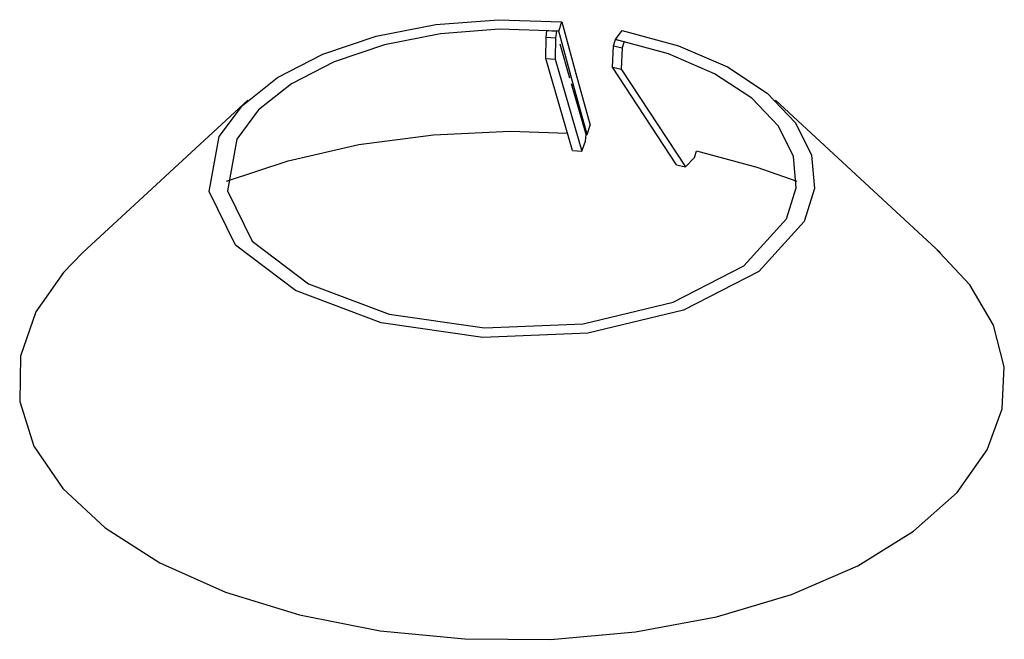
# Model space of a CAD drawing. Units: millimetres. Extents: x 18867 to 19893, y 15436 to 19397.
# Drawn here: x 19686 to 19893, y 15436 to 15566 of the extents above; entities that cross this region are included whole.
import ezdxf

# ---------------------------------------------------------------- set-up
doc = ezdxf.new("R2010")
doc.units = ezdxf.units.MM

msp = doc.modelspace()

# ---------------------------------------------------------------- linework, layer by layer
for p, q in [((19760.88, 15562.92), (19773.4, 15565.38)), ((19773.4, 15565.38), (19786.61, 15566.41)), ((19786.61, 15566.41), (19799.93, 15565.98)), ((19799.3, 15563.99), (19799.93, 15565.98)), ((19799.93, 15565.98), (19802.9, 15555.11)), ((19749.61, 15559.15), (19760.88, 15562.92)), ((19774.36, 15563.42), (19762.59, 15561.11)), ((19786.77, 15564.4), (19774.36, 15563.42)), ((19799.3, 15563.99), (19786.77, 15564.4)), ((19796.62, 15562.76), (19796.79, 15564.09)), ((19796.79, 15564.13), (19798.77, 15563.99)), ((19798.77, 15563.97), (19798.6, 15562.61)), ((19802.27, 15553.11), (19799.3, 15563.99)), ((19811.21, 15562.26), (19812.61, 15564.14)), ((19762.59, 15561.11), (19752, 15557.57)), ((19796.57, 15558.24), (19796.62, 15562.76)), ((19796.62, 15562.76), (19798.6, 15562.61)), ((19798.6, 15562.61), (19798.55, 15558.1)), ((19801.62, 15554.13), (19799.55, 15561.28)), ((19810.58, 15556.39), (19810.79, 15560.89)), ((19810.79, 15560.89), (19811.23, 15562.22)), ((19810.79, 15560.89), (19812.64, 15560.49)), ((19811.21, 15562.26), (19811.24, 15562.21)), ((19811.23, 15562.22), (19813.08, 15561.82)), ((19813.07, 15561.79), (19812.64, 15560.49)), ((19740.08, 15554.23), (19749.61, 15559.15)), ((19812.64, 15560.49), (19812.43, 15555.99)), ((19752, 15557.57), (19743.05, 15552.94)), ((19802.18, 15538.88), (19796.57, 15558.24)), ((19796.57, 15558.24), (19798.55, 15558.1)), ((19798.55, 15558.1), (19804.15, 15538.73)), ((19802.9, 15555.11), (19805.87, 15544.23)), ((19824.08, 15535.86), (19810.58, 15556.39)), ((19810.58, 15556.39), (19812.43, 15555.99)), ((19812.43, 15555.99), (19825.93, 15535.46)), ((19732.71, 15548.37), (19740.08, 15554.23)), ((19743.05, 15552.94), (19736.12, 15547.44)), ((19805.07, 15542.22), (19801.98, 15552.9)), ((19805.24, 15542.24), (19802.27, 15553.11)), ((19733.85, 15549.47), (19699.08, 15517.32)), ((19727.82, 15541.83), (19732.71, 15548.37)), ((19879.63, 15517.32), (19844.86, 15549.47)), ((19736.12, 15547.44), (19731.52, 15541.29)), ((19805.24, 15542.24), (19805.87, 15544.23)), ((19757.19, 15540.12), (19772.92, 15542.19)), ((19772.92, 15542.19), (19789.07, 15542.91)), ((19789.07, 15542.91), (19801.14, 15542.54)), ((19804.9, 15540.85), (19805.07, 15542.22)), ((19805.05, 15542.26), (19805.24, 15542.24)), ((19742.32, 15536.73), (19757.19, 15540.12)), ((19804.15, 15538.73), (19804.9, 15540.85)), ((19802.18, 15538.88), (19804.15, 15538.73)), ((19827.82, 15537.41), (19828.25, 15538.73)), ((19729.39, 15532.41), (19742.32, 15536.73)), ((19824.08, 15535.86), (19825.93, 15535.46)), ((19825.93, 15535.46), (19827.82, 15537.41))]:
    msp.add_line(p, q)
for points in [[(19812.61, 15564.14, 0), (19824.46, 15560.92, 0), (19834.79, 15556.46, 0), (19843.13, 15550.97, 0), (19849.11, 15544.7, 0), (19852.48, 15537.9, 0), (19853.08, 15530.88, 0), (19850.89, 15523.95, 0)], [(19847.19, 15524.49, 0), (19849.25, 15531.01, 0), (19848.68, 15537.6, 0), (19845.52, 15543.99, 0), (19839.89, 15549.89, 0), (19832.06, 15555.04, 0), (19822.35, 15559.23, 0), (19811.21, 15562.26, 0)], [(19850.89, 15523.95, 0), (19841.36, 15513.43, 0), (19825.56, 15505.26, 0), (19805.38, 15500.42, 0), (19783.29, 15499.49, 0), (19761.91, 15502.6, 0), (19743.86, 15509.36, 0), (19731.28, 15518.95, 0), (19725.71, 15530.24, 0), (19727.82, 15541.83, 0)], [(19731.52, 15541.29, 0), (19729.54, 15530.39, 0), (19734.77, 15519.8, 0), (19746.59, 15510.77, 0), (19763.56, 15504.42, 0), (19783.65, 15501.5, 0), (19804.42, 15502.37, 0), (19823.38, 15506.92, 0), (19838.23, 15514.6, 0), (19847.19, 15524.49, 0)], [(19828.23, 15538.77, 0), (19840.95, 15535.37, 0), (19849.35, 15532.4, 0)], [(19699.08, 15517.32, 0), (19695.05, 15513.2, 0), (19689.26, 15504.89, 0)], [(19889.44, 15475.82, 0), (19892.6, 15484.5, 0), (19893.04, 15493.35, 0), (19890.75, 15502.12, 0), (19885.8, 15510.57, 0), (19878.32, 15518.5, 0)], [(19689.26, 15504.89, 0), (19685.98, 15495.54, 0), (19685.84, 15486.03, 0), (19688.84, 15476.65, 0), (19694.9, 15467.68, 0), (19703.83, 15459.41, 0), (19715.35, 15452.07, 0), (19729.12, 15445.9, 0), (19744.73, 15441.08, 0), (19761.69, 15437.75, 0), (19779.49, 15436.03, 0), (19797.59, 15435.95, 0), (19815.44, 15437.53, 0), (19832.5, 15440.72, 0), (19848.24, 15445.41, 0), (19862.2, 15451.46, 0), (19873.94, 15458.7, 0), (19883.12, 15466.9, 0), (19889.44, 15475.82, 0)]]:
    msp.add_polyline3d(points)

doc.saveas('drawing.dxf')
